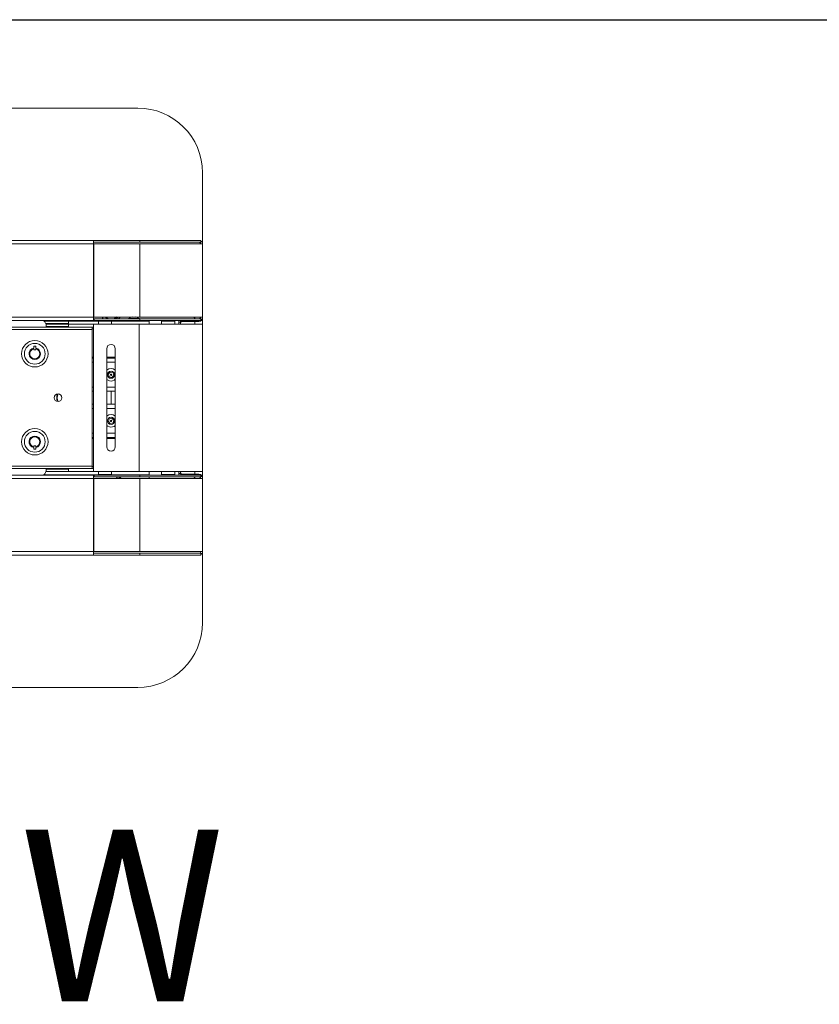
# Model space of a CAD drawing. Units: inches. Extents: x 1 to 246, y 1 to 154.
# Drawn here: x 99 to 126, y 121 to 154 of the extents above; entities that cross this region are included whole.
import ezdxf
from ezdxf.enums import TextEntityAlignment as Align

# ---------------------------------------------------------------- set-up
doc = ezdxf.new("R2010")
doc.units = ezdxf.units.IN
doc.header["$MEASUREMENT"] = 0
doc.layers.add('LAYER0', color=7, linetype='Continuous')
doc.styles.add('SLDTEXTSTYLE0', font='TXT', dxfattribs={"width": 0.75})

# ---------------------------------------------------------------- blocks, each defined once
blk = doc.blocks.new('Block3')
at = {"color": 7, "linetype": 'Continuous', "lineweight": 30}
blk.add_line((0.529, 102.484), (163.729, 102.484), dxfattribs=at)
at = {"color": 7, "linetype": 'Continuous', "lineweight": 0, "style": 'SLDTEXTSTYLE0', "width": 0.75}
blk.add_attdef('AUTOATTR1', text='', height=1.146, dxfattribs=at).set_placement((160.436, 1.087), align=Align.BOTTOM_LEFT)
at = {"color": 7, "linetype": 'Continuous', "lineweight": 0}
for tag in ['AUTOATTR0', 'AUTOATTR2', 'AUTOATTR3']:
    blk.add_attdef(tag, (0, 0), '', height=1, dxfattribs=at)

msp = doc.modelspace()

# ---------------------------------------------------------------- linework, layer by layer
at = {"color": 7, "linetype": 'Continuous', "lineweight": 15}
for p, q in [((103.286, 150.828), (73.536, 150.828)), ((105.411, 146.372), (105.411, 148.703)), ((74.991, 146.487), (101.831, 146.487)), ((101.831, 146.372), (74.991, 146.372)), ((101.831, 146.372), (101.831, 146.487)), ((101.831, 146.487), (101.832, 146.487)), ((101.831, 146.427), (101.832, 146.427)), ((101.831, 143.976), (101.831, 146.372)), ((101.832, 146.427), (101.832, 146.487)), ((103.351, 146.487), (101.832, 146.487)), ((103.351, 146.427), (101.832, 146.427)), ((101.851, 146.372), (101.851, 143.976)), ((103.351, 146.372), (101.851, 146.372)), ((103.351, 146.427), (103.351, 146.487)), ((105.359, 146.487), (103.351, 146.487)), ((105.359, 146.427), (103.351, 146.427)), ((103.351, 146.372), (103.351, 143.976)), ((103.351, 146.372), (105.411, 146.372)), ((105.359, 146.427), (105.359, 146.487)), ((105.411, 146.372), (105.411, 143.976)), ((101.851, 146.243), (101.831, 146.243)), ((101.831, 146.184), (101.851, 146.184)), ((101.851, 144.568), (101.831, 144.568)), ((74.991, 143.976), (101.831, 143.976)), ((101.831, 143.862), (74.991, 143.862)), ((101.011, 143.835), (100.226, 143.835)), ((100.27, 143.76), (101.011, 143.76)), ((101.011, 143.74), (100.277, 143.74)), ((101.995, 143.835), (101.011, 143.835)), ((101.011, 143.745), (101.011, 143.835)), ((101.011, 143.646), (101.011, 143.745)), ((101.831, 143.862), (101.831, 143.976)), ((101.831, 143.921), (101.861, 143.921)), ((101.831, 143.862), (101.861, 143.862)), ((101.836, 143.74), (101.836, 138.915)), ((103.336, 143.74), (101.836, 143.74)), ((101.851, 143.976), (103.351, 143.976)), ((101.861, 143.921), (101.861, 143.862)), ((101.861, 143.921), (103.351, 143.921)), ((101.861, 143.862), (103.351, 143.862)), ((101.995, 143.841), (101.995, 143.74)), ((102.289, 143.921), (102.235, 143.976)), ((102.428, 143.74), (102.428, 143.841)), ((103.661, 143.835), (102.428, 143.835)), ((102.618, 143.952), (102.501, 143.921)), ((102.625, 143.976), (102.618, 143.952)), ((102.974, 143.862), (102.974, 143.835)), ((103.179, 143.976), (103.178, 143.968)), ((103.181, 143.968), (103.182, 143.976)), ((103.336, 143.74), (103.336, 138.915)), ((103.336, 143.74), (105.411, 143.74)), ((103.348, 143.835), (103.348, 143.862)), ((105.411, 143.976), (103.351, 143.976)), ((103.351, 143.921), (103.351, 143.862)), ((103.351, 143.921), (105.359, 143.921)), ((103.351, 143.862), (105.359, 143.862)), ((103.661, 143.835), (103.661, 143.745)), ((103.661, 143.74), (103.661, 143.745)), ((104.07, 143.841), (104.07, 143.74)), ((104.503, 143.74), (104.503, 143.841)), ((104.691, 143.807), (104.631, 143.807)), ((104.631, 143.74), (104.631, 143.807)), ((104.691, 143.74), (104.691, 143.807)), ((104.746, 143.83), (104.746, 143.862)), ((104.871, 143.83), (104.746, 143.83)), ((104.896, 143.83), (104.871, 143.83)), ((104.896, 143.862), (104.896, 143.83)), ((105.121, 143.83), (104.896, 143.83)), ((105.121, 143.862), (105.121, 143.83)), ((105.171, 143.83), (105.121, 143.83)), ((105.162, 143.943), (105.129, 143.976)), ((105.162, 143.921), (105.162, 143.943)), ((105.162, 143.74), (105.162, 143.83)), ((105.296, 143.83), (105.171, 143.83)), ((105.296, 143.862), (105.296, 143.83)), ((105.359, 143.921), (105.359, 143.862)), ((105.411, 143.976), (105.411, 143.945)), ((105.411, 143.74), (105.411, 143.945)), ((105.411, 143.74), (105.411, 143.625)), ((101.797, 143.646), (75.025, 143.646)), ((101.797, 143.571), (75.025, 143.571)), ((100.286, 143.646), (100.286, 143.672)), ((101.011, 143.665), (100.286, 143.665)), ((101.797, 143.571), (101.797, 143.646)), ((101.836, 143.646), (101.797, 143.646)), ((101.836, 143.586), (101.797, 143.586)), ((101.797, 139.084), (101.797, 143.571)), ((105.411, 139.03), (105.411, 143.625)), ((99.94, 143.017), (99.883, 143.017)), ((99.883, 143.017), (99.883, 142.957)), ((99.883, 142.934), (99.883, 142.899)), ((99.883, 142.899), (99.94, 142.899)), ((99.94, 142.957), (99.94, 143.017)), ((99.94, 142.899), (99.94, 142.934)), ((102.271, 139.718), (102.271, 142.937)), ((102.552, 139.718), (102.552, 142.937)), ((101.836, 142.659), (101.797, 142.659)), ((101.797, 142.626), (101.836, 142.626)), ((102.552, 142.659), (102.271, 142.659)), ((102.271, 142.626), (102.552, 142.626)), ((102.388, 142.172), (102.323, 142.108)), ((102.323, 142.108), (102.347, 142.02)), ((102.476, 142.148), (102.388, 142.172)), ((102.499, 142.06), (102.476, 142.148)), ((102.347, 142.02), (102.434, 141.996)), ((102.434, 141.996), (102.499, 142.06)), ((101.797, 141.542), (101.836, 141.542)), ((102.271, 141.542), (102.552, 141.542)), ((102.411, 141.113), (102.411, 141.542)), ((101.836, 141.113), (101.797, 141.113)), ((102.552, 141.113), (102.271, 141.113)), ((102.347, 140.635), (102.323, 140.547)), ((102.323, 140.547), (102.388, 140.483)), ((102.434, 140.659), (102.347, 140.635)), ((102.388, 140.483), (102.476, 140.507)), ((102.499, 140.595), (102.434, 140.659)), ((102.476, 140.507), (102.499, 140.595)), ((101.836, 140.029), (101.797, 140.029)), ((101.797, 139.996), (101.836, 139.996)), ((102.552, 140.029), (102.271, 140.029)), ((102.271, 139.996), (102.552, 139.996)), ((99.94, 139.757), (99.883, 139.757)), ((99.883, 139.757), (99.883, 139.722)), ((99.883, 139.698), (99.883, 139.639)), ((99.883, 139.639), (99.94, 139.639)), ((99.94, 139.722), (99.94, 139.757)), ((99.94, 139.639), (99.94, 139.698)), ((101.797, 139.084), (75.025, 139.084)), ((101.797, 139.01), (75.025, 139.01)), ((100.277, 138.915), (101.836, 138.915)), ((100.286, 139.01), (100.286, 138.983)), ((101.011, 138.99), (100.286, 138.99)), ((101.011, 138.915), (101.011, 139.01)), ((101.797, 139.01), (101.797, 139.084)), ((101.836, 139.069), (101.797, 139.069)), ((101.836, 139.01), (101.797, 139.01)), ((103.336, 138.915), (101.836, 138.915)), ((101.995, 138.915), (101.995, 138.815)), ((102.428, 138.815), (102.428, 138.915)), ((105.411, 138.915), (103.336, 138.915)), ((103.661, 138.915), (103.661, 138.8)), ((104.07, 138.915), (104.07, 138.815)), ((104.503, 138.815), (104.503, 138.915)), ((104.631, 138.915), (104.631, 138.849)), ((104.691, 138.849), (104.631, 138.849)), ((104.691, 138.915), (104.691, 138.849)), ((105.162, 138.825), (105.162, 138.915)), ((105.411, 139.03), (105.411, 138.915)), ((105.411, 138.71), (105.411, 138.915)), ((74.991, 138.794), (101.831, 138.794)), ((101.831, 138.679), (74.991, 138.679)), ((101.831, 138.794), (101.831, 138.679)), ((101.831, 138.794), (101.861, 138.794)), ((101.831, 138.734), (101.861, 138.734)), ((101.831, 138.679), (101.831, 136.283)), ((101.851, 138.679), (101.851, 136.283)), ((103.351, 138.679), (101.851, 138.679)), ((101.861, 138.734), (101.861, 138.794)), ((101.861, 138.794), (103.351, 138.794)), ((101.861, 138.734), (103.351, 138.734)), ((102.587, 138.679), (102.582, 138.684)), ((102.603, 138.705), (102.613, 138.679)), ((103.351, 138.734), (103.351, 138.794)), ((103.351, 138.794), (105.359, 138.794)), ((103.351, 138.734), (105.359, 138.734)), ((103.351, 138.679), (103.351, 136.283)), ((103.351, 138.679), (105.411, 138.679)), ((103.661, 138.794), (103.661, 138.8)), ((103.661, 138.679), (103.661, 138.734)), ((104.746, 138.794), (104.746, 138.825)), ((104.746, 138.825), (104.871, 138.825)), ((104.871, 138.825), (104.896, 138.825)), ((104.896, 138.794), (104.896, 138.825)), ((104.896, 138.825), (105.121, 138.825)), ((105.121, 138.794), (105.121, 138.825)), ((105.121, 138.825), (105.171, 138.825)), ((105.129, 138.679), (105.162, 138.712)), ((105.162, 138.712), (105.162, 138.734)), ((105.171, 138.825), (105.296, 138.825)), ((105.296, 138.825), (105.296, 138.794)), ((105.359, 138.734), (105.359, 138.794)), ((105.411, 138.71), (105.411, 138.679)), ((105.411, 138.679), (105.411, 136.283)), ((101.831, 138.415), (101.851, 138.415)), ((101.851, 138.087), (101.831, 138.087)), ((74.991, 136.283), (101.831, 136.283)), ((101.851, 136.472), (101.831, 136.472)), ((101.831, 136.412), (101.851, 136.412)), ((101.831, 136.283), (101.831, 136.169)), ((101.851, 136.283), (103.351, 136.283)), ((105.411, 136.283), (103.351, 136.283)), ((105.411, 133.953), (105.411, 136.283)), ((101.831, 136.169), (74.991, 136.169)), ((101.831, 136.228), (101.832, 136.228)), ((101.831, 136.169), (101.832, 136.169)), ((101.832, 136.228), (101.832, 136.169)), ((103.351, 136.228), (101.832, 136.228)), ((103.351, 136.169), (101.832, 136.169)), ((103.351, 136.228), (103.351, 136.169)), ((105.359, 136.228), (103.351, 136.228)), ((105.359, 136.169), (103.351, 136.169)), ((105.359, 136.228), (105.359, 136.169)), ((73.536, 131.828), (103.286, 131.828))]:
    msp.add_line(p, q, dxfattribs=at)
at = {"color": 8, "linetype": 'Continuous', "lineweight": 15}
for p, q in [((101.995, 143.745), (101.011, 143.745)), ((101.995, 143.841), (102.428, 143.841)), ((103.661, 143.745), (102.428, 143.745)), ((102.985, 143.926), (103.174, 143.926)), ((103.174, 143.926), (103.338, 143.926)), ((104.07, 143.841), (104.503, 143.841)), ((104.871, 143.862), (104.871, 143.83)), ((105.171, 143.83), (105.171, 143.862)), ((105.407, 143.945), (105.411, 143.945)), ((101.836, 142.491), (101.797, 142.491)), ((102.552, 142.491), (102.271, 142.491)), ((101.797, 141.677), (101.836, 141.677)), ((102.271, 141.677), (102.552, 141.677)), ((101.836, 140.979), (101.797, 140.979)), ((102.552, 140.979), (102.271, 140.979)), ((101.797, 140.164), (101.836, 140.164)), ((102.271, 140.164), (102.552, 140.164)), ((100.207, 138.8), (101.998, 138.8)), ((102.428, 138.815), (101.995, 138.815)), ((102.424, 138.8), (103.661, 138.8)), ((104.413, 138.815), (104.07, 138.815)), ((104.503, 138.815), (104.413, 138.815)), ((104.871, 138.825), (104.871, 138.794)), ((105.171, 138.794), (105.171, 138.825)), ((105.411, 138.71), (105.407, 138.71))]:
    msp.add_line(p, q, dxfattribs=at)
at = {"color": 7, "linetype": 'Continuous', "lineweight": 15, "flags": 128}
for points in [[(100.282, 143.835), (100.243, 143.853), (100.228, 143.862)], [(100.594, 143.862), (100.585, 143.856), (100.54, 143.835)], [(102.154, 143.921), (102.115, 143.972), (102.112, 143.976)], [(102.594, 143.862), (102.555, 143.841), (102.54, 143.835)], [(102.71, 143.976), (102.67, 143.924), (102.668, 143.921)], [(105.411, 143.625), (105.411, 143.625)], [(102.552, 141.933), (102.514, 141.905), (102.464, 141.884)], [(102.358, 140.371), (102.308, 140.392), (102.271, 140.42)], [(105.411, 139.03), (105.411, 139.03)], [(102.675, 138.727), (102.686, 138.713), (102.71, 138.679)]]:
    msp.add_lwpolyline(points, dxfattribs=at)
at = {"color": 7, "linetype": 'Continuous', "lineweight": 15}
for centre, radius in [((99.911, 142.771), 0.433), ((99.911, 142.771), 0.341), ((102.411, 142.084), 0.118), ((102.411, 142.084), 0.022), ((100.672, 141.328), 0.125), ((102.411, 140.571), 0.118), ((102.411, 140.571), 0.022), ((99.911, 139.885), 0.433), ((99.911, 139.885), 0.341)]:
    msp.add_circle(centre, radius, dxfattribs=at)
for centre, radius, start, end in [((103.286, 148.703), 2.125, 0, 90), ((105.296, 146.372), 0.055, 0, 90), ((105.296, 146.372), 0.115, 0, 57.0148), ((100.036, 143.672), 0.25, 0, 49.3501), ((102.023, 143.841), 0.0283, 132.23, 180), ((102.411, 144.163), 0.256, 226.6703, 250.4483), ((102.399, 143.841), 0.0283, 0, 47.77), ((102.411, 144.163), 0.256, 289.5517, 313.3297), ((102.998, 143.907), 0.0236, 124.1119, 140.8016), ((103.161, 143.665), 0.315, 106.1219, 124.1119), ((103.16, 143.666), 0.314, 98.2063, 106.0266), ((103.075, 143.966), 0.00219, 51.0933, 128.9067), ((103.163, 143.662), 0.318, 98.2161, 105.9537), ((103.103, 143.953), 0.0479, 17.4439, 29.1492), ((103.155, 143.602), 0.366, 88.9886, 90.91), ((103.168, 143.602), 0.366, 87.0914, 92.9086), ((103.217, 143.954), 0.0455, 150.5385, 162.8684), ((103.144, 143.961), 0.0431, 8.4676, 20.8326), ((103.162, 143.665), 0.315, 73.9893, 81.7778), ((103.248, 143.967), 0.00145, 41.9023, 106.3022), ((103.161, 143.665), 0.315, 55.8881, 73.8781), ((103.325, 143.907), 0.0236, 39.1984, 55.8881), ((104.098, 143.841), 0.0283, 132.23, 180), ((104.474, 143.841), 0.0283, 0, 47.77), ((105.296, 143.976), 0.055, 270, 0), ((105.296, 143.945), 0.115, 270, 0), ((105.296, 143.976), 0.115, 302.9854, 0), ((102.411, 142.937), 0.141, 0, 180), ((99.911, 142.771), 0.189, 98.674, 81.326), ((99.911, 142.771), 0.165, 99.9249, 80.0751), ((102.411, 142.084), 0.207, 47.1284, 132.8716), ((102.411, 142.084), 0.207, 227.1284, 284.7978), ((100.911, 141.328), 0.281, 153.7475, 180), ((100.911, 141.328), 0.266, 151.9433, 208.0567), ((100.911, 141.328), 0.281, 180, 206.2525), ((102.411, 140.571), 0.207, 47.1284, 132.8716), ((102.411, 140.571), 0.207, 255.2022, 312.8716), ((99.911, 139.885), 0.189, 278.674, 261.326), ((99.911, 139.885), 0.165, 279.9249, 260.0751), ((102.411, 139.718), 0.141, 180, 0), ((100.036, 138.983), 0.25, 310.6499, 0), ((102.023, 138.815), 0.0283, 180, 227.77), ((102.399, 138.815), 0.0283, 312.23, 0), ((102.661, 138.634), 0.0937, 28.6158, 151.3842), ((104.098, 138.815), 0.0283, 180, 227.77), ((104.474, 138.815), 0.0283, 312.23, 0), ((105.296, 138.71), 0.115, 0, 90), ((105.296, 138.679), 0.055, 0, 90), ((105.296, 138.679), 0.115, 0, 57.0146), ((105.296, 136.283), 0.055, 270, 0), ((105.296, 136.283), 0.115, 302.9852, 0), ((103.286, 133.953), 2.125, 270, 0)]:
    msp.add_arc(centre, radius, start, end, dxfattribs=at)
for points, knots in [([(104.646, 143.862), (104.64, 143.85), (104.632, 143.832), (104.632, 143.813), (104.631, 143.807)], [0, 0, 0, 0, 0.680347, 1, 1, 1, 1]), ([(104.746, 143.862), (104.738, 143.861), (104.723, 143.859), (104.705, 143.845), (104.693, 143.826), (104.692, 143.813), (104.691, 143.807)], [0, 0, 0, 0, 0.274279, 0.529268, 0.784167, 1, 1, 1, 1]), ([(104.746, 143.83), (104.738, 143.829), (104.723, 143.828), (104.705, 143.813), (104.693, 143.795), (104.692, 143.782), (104.691, 143.775)], [0, 0, 0, 0, 0.274278, 0.529249, 0.784161, 1, 1, 1, 1]), ([(104.631, 138.849), (104.632, 138.835), (104.633, 138.815), (104.644, 138.799), (104.647, 138.794)], [0, 0, 0, 0, 0.693967, 1, 1, 1, 1]), ([(104.691, 138.88), (104.692, 138.872), (104.694, 138.857), (104.708, 138.838), (104.726, 138.827), (104.74, 138.825), (104.746, 138.825)], [0, 0, 0, 0, 0.274281, 0.52925, 0.78416, 1, 1, 1, 1]), ([(104.691, 138.849), (104.692, 138.841), (104.694, 138.825), (104.708, 138.807), (104.726, 138.796), (104.74, 138.794), (104.746, 138.794)], [0, 0, 0, 0, 0.27428, 0.529244, 0.784141, 1, 1, 1, 1])]:
    msp.add_open_spline(points, degree=3, knots=knots, dxfattribs=at)

# ---------------------------------------------------------------- block references
at = {"color": 7, "linetype": 'Continuous', "xscale": 1.5, "yscale": 1.5, "zscale": 1.5}
msp.add_blockref('Block3', (0, 0), dxfattribs=at)

# ---------------------------------------------------------------- texts
at = {"layer": 'LAYER0', "insert": (88.755, 127.163), "char_height": 5.625, "attachment_point": 2, "style": 'SLDTEXTSTYLE0'}
msp.add_mtext('TOP VIEW', dxfattribs=at)

doc.saveas('drawing.dxf')
